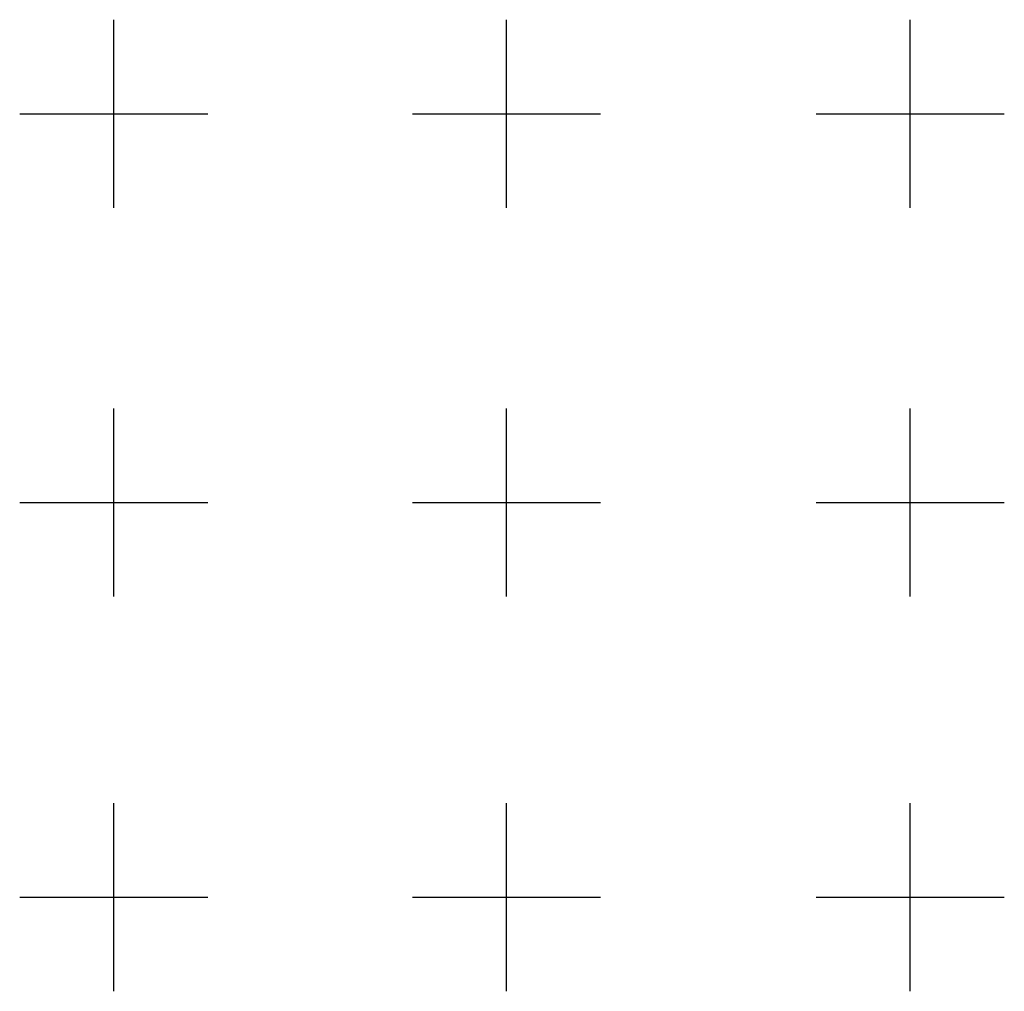
# Model space of a CAD drawing. Extents: x 31902 to 1876896, y 19734 to 1369531.
import ezdxf

# ---------------------------------------------------------------- set-up
doc = ezdxf.new("R2010")
doc.units = 0
doc.header["$LTSCALE"] = 1000
doc.header["$MEASUREMENT"] = 0
doc.linetypes.add('DOTE', pattern=[2.42, 2, -0.2, 0.02, -0.2])
doc.layers.add('DOTE', color=16, linetype='DOTE')

msp = doc.modelspace()

# ---------------------------------------------------------------- linework, layer by layer
at = {"layer": 'DOTE', "color": 144, "linetype": 'DOTE', "ltscale": 0.75}
for p, q in [((32141.7, 21735), (32141.7, 22215)), ((33144.5, 21735), (33144.5, 22215)), ((34175.4, 21735), (34175.4, 22215)), ((31901.7, 21975), (32381.7, 21975)), ((32904.5, 21975), (33384.5, 21975)), ((33935.4, 21975), (34415.4, 21975)), ((33935.4, 21975), (34415.4, 21975)), ((32141.7, 20742.3), (32141.7, 21222.3)), ((33144.5, 20742.3), (33144.5, 21222.3)), ((34175.4, 20742.3), (34175.4, 21222.3)), ((31901.7, 20982.3), (32381.7, 20982.3)), ((31901.7, 20982.3), (32381.7, 20982.3)), ((32904.5, 20982.3), (33384.5, 20982.3)), ((32904.5, 20982.3), (33384.5, 20982.3)), ((33935.4, 20982.3), (34415.4, 20982.3)), ((33935.4, 20982.3), (34415.4, 20982.3)), ((32141.7, 19734.2), (32141.7, 20214.2)), ((33144.5, 19734.2), (33144.5, 20214.2)), ((34175.4, 19734.2), (34175.4, 20214.2)), ((31901.7, 19974.2), (32381.7, 19974.2)), ((32904.5, 19974.2), (33384.5, 19974.2)), ((33935.4, 19974.2), (34415.4, 19974.2))]:
    msp.add_line(p, q, dxfattribs=at)

doc.saveas('drawing.dxf')
